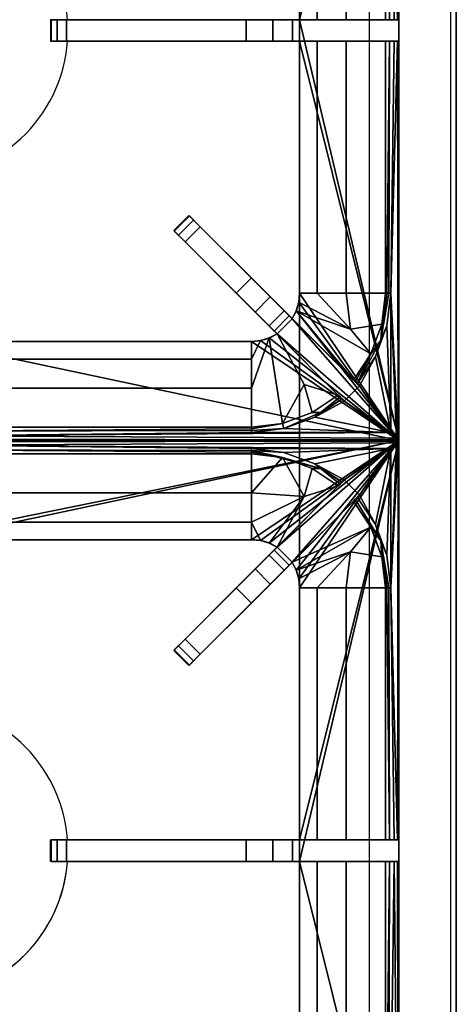
# Model space of a CAD drawing. Units: millimetres. Extents: x 0 to 800, y -910 to 0.
# Drawn here: x 637 to 800, y -604 to -237 of the extents above; entities that cross this region are included whole.
import ezdxf

# ---------------------------------------------------------------- set-up
doc = ezdxf.new("R2010")
doc.units = ezdxf.units.MM
doc.linetypes.add('CONTINUA', pattern=[0])
for name, color, linetype in [('200-EquipBlack-3d', 250, 'Continuous'), ('200-EquipBorder-2d', 9, 'CONTINUA'), ('200-EquipInternal-2d', 252, 'CONTINUA'), ('200-EquipSteel-3d', 9, 'CONTINUA')]:
    doc.layers.add(name, color=color, linetype=linetype)

msp = doc.modelspace()

# ---------------------------------------------------------------- linework, layer by layer
at = {"layer": '200-EquipBlack-3d'}
for points in [[(778.5, -394, 847.24), (741.5, -237, 847.24), (778.5, -88, 847.24)], [(741.5, -237, 847.24), (741.5, -143, 847.24), (778.5, -88, 847.24)], [(778.5, -237, 900), (778.5, -88, 900), (778.27, -88.23, 901.15), (778.02, -237, 901.63)], [(778.5, -88, 847.24), (778.5, -237, 900), (778.5, -394, 847.24)], [(778.5, -88, 847.24), (778.5, -88, 900), (778.5, -237, 900)], [(775.5, -143, 903), (778.02, -237, 901.63), (777.62, -88.88, 902.12)], [(778.27, -88.23, 901.15), (777.62, -88.88, 902.12), (778.02, -237, 901.63)], [(748.1, -143, 867.76), (741.5, -143, 847.24), (741.5, -237, 847.24), (748.1, -237, 867.76)], [(758.94, -143, 886.38), (748.1, -143, 867.76), (748.1, -237, 867.76), (758.94, -237, 886.38)], [(773.52, -237, 902.26), (773.52, -143, 902.26), (758.94, -143, 886.38), (758.94, -237, 886.38)], [(774.12, -143, 902.66), (773.52, -143, 902.26), (773.52, -237, 902.26), (775.06, -237, 902.97)], [(774.79, -143, 902.91), (774.12, -143, 902.66), (775.06, -237, 902.97)], [(775.5, -143, 903), (774.79, -143, 902.91), (775.06, -237, 902.97), (776.74, -237, 902.73)], [(778.02, -237, 901.63), (775.5, -143, 903), (776.74, -237, 902.73)], [(650.97, -237, 898.38), (648.79, -237, 901.38), (654.5, -237, 897.24)], [(648.79, -237, 901.38), (648.79, -237, 905.09), (654.5, -237, 897.24)], [(648.79, -237, 905.09), (650.97, -237, 908.09), (654.5, -237, 909.24), (654.5, -237, 897.24)], [(650.97, -245, 898.38), (648.79, -245, 901.38), (648.79, -237, 901.38), (650.97, -237, 898.38)], [(648.79, -245, 901.38), (648.79, -245, 905.09), (648.79, -237, 905.09), (648.79, -237, 901.38)], [(648.79, -245, 905.09), (650.97, -245, 908.09), (650.97, -237, 908.09), (648.79, -237, 905.09)], [(654.5, -245, 897.24), (650.97, -245, 898.38), (650.97, -237, 898.38), (654.5, -237, 897.24)], [(650.97, -245, 908.09), (654.5, -245, 909.24), (654.5, -237, 909.24), (650.97, -237, 908.09)], [(778.5, -237, 909.24), (721.5, -237, 897.24), (654.5, -237, 909.24)], [(654.5, -237, 897.24), (654.5, -237, 909.24), (721.5, -237, 897.24)], [(654.5, -237, 909.24), (654.5, -245, 909.24), (778.5, -245, 909.24), (778.5, -237, 909.24)], [(654.5, -245, 897.24), (654.5, -237, 897.24), (721.5, -237, 897.24), (721.5, -245, 897.24)], [(773.52, -237, 902.26), (731.5, -237, 894.56), (721.5, -237, 897.24)], [(773.52, -237, 902.26), (721.5, -237, 897.24), (778.5, -237, 909.24)], [(731.5, -245, 894.56), (721.5, -245, 897.24), (721.5, -237, 897.24), (731.5, -237, 894.56)], [(773.52, -237, 902.26), (758.94, -237, 886.38), (738.82, -237, 887.24), (731.5, -237, 894.56)], [(738.82, -245, 887.24), (731.5, -245, 894.56), (731.5, -237, 894.56), (738.82, -237, 887.24)], [(738.82, -237, 887.24), (758.94, -237, 886.38), (741.5, -237, 877.24)], [(741.5, -245, 877.24), (738.82, -245, 887.24), (738.82, -237, 887.24), (741.5, -237, 877.24)], [(741.5, -237, 847.24), (741.5, -237, 877.24), (748.1, -237, 867.76)], [(748.1, -237, 867.76), (741.5, -237, 877.24), (758.94, -237, 886.38)], [(741.5, -245, 877.24), (741.5, -237, 877.24), (741.5, -237, 847.24), (741.5, -245, 847.24)], [(741.5, -245, 847.24), (741.5, -237, 847.24), (778.5, -394, 847.24)], [(775.06, -237, 902.97), (773.52, -237, 902.26), (778.5, -237, 909.24)], [(776.74, -237, 902.73), (775.06, -237, 902.97), (778.5, -237, 909.24)], [(778.02, -237, 901.63), (776.74, -237, 902.73), (778.5, -237, 909.24)], [(778.5, -237, 900), (778.02, -237, 901.63), (778.5, -237, 909.24)], [(778.5, -237, 900), (778.5, -237, 909.24), (778.5, -245, 909.24), (778.5, -245, 900)], [(778.5, -237, 900), (778.5, -245, 900), (778.5, -394, 847.24)], [(650.97, -245, 908.09), (648.79, -245, 905.09), (654.5, -245, 909.24)], [(648.79, -245, 905.09), (648.79, -245, 901.38), (654.5, -245, 909.24)], [(648.79, -245, 901.38), (650.97, -245, 898.38), (654.5, -245, 897.24), (654.5, -245, 909.24)], [(654.5, -245, 897.24), (721.5, -245, 897.24), (654.5, -245, 909.24)], [(654.5, -245, 909.24), (721.5, -245, 897.24), (778.5, -245, 909.24)], [(773.52, -245, 902.26), (778.5, -245, 909.24), (721.5, -245, 897.24)], [(773.52, -245, 902.26), (721.5, -245, 897.24), (731.5, -245, 894.56)], [(758.94, -245, 886.38), (773.52, -245, 902.26), (731.5, -245, 894.56), (738.82, -245, 887.24)], [(758.94, -245, 886.38), (738.82, -245, 887.24), (741.5, -245, 877.24)], [(741.5, -245, 847.24), (741.5, -339, 847.24), (748.1, -339, 867.76), (748.1, -245, 867.76)], [(741.5, -245, 847.24), (748.1, -245, 867.76), (741.5, -245, 877.24)], [(748.1, -245, 867.76), (758.94, -245, 886.38), (741.5, -245, 877.24)], [(741.5, -339, 847.24), (741.5, -245, 847.24), (778.5, -394, 847.24)], [(748.1, -339, 867.76), (758.94, -339, 886.38), (758.94, -245, 886.38), (748.1, -245, 867.76)], [(758.94, -339, 886.38), (773.52, -339, 902.26), (773.52, -245, 902.26), (758.94, -245, 886.38)], [(773.52, -245, 902.26), (773.52, -339, 902.26), (774.12, -339, 902.66), (775.06, -245, 902.97)], [(775.06, -245, 902.97), (778.5, -245, 909.24), (773.52, -245, 902.26)], [(774.12, -339, 902.66), (774.79, -339, 902.91), (775.06, -245, 902.97)], [(774.79, -339, 902.91), (775.5, -339, 903), (776.74, -245, 902.73), (775.06, -245, 902.97)], [(775.06, -245, 902.97), (776.74, -245, 902.73), (778.5, -245, 909.24)], [(778.02, -245, 901.63), (775.5, -339, 903), (778.27, -393.77, 901.15)], [(775.5, -339, 903), (778.02, -245, 901.63), (776.74, -245, 902.73)], [(776.74, -245, 902.73), (778.02, -245, 901.63), (778.5, -245, 909.24)], [(778.27, -393.77, 901.15), (778.5, -394, 900), (778.5, -245, 900), (778.02, -245, 901.63)], [(778.02, -245, 901.63), (778.5, -245, 900), (778.5, -245, 909.24)], [(778.5, -245, 900), (778.5, -394, 900), (778.5, -394, 847.24)], [(701.91, -311.76, 908.09), (700.37, -310.22, 905.09), (694.72, -315.87, 905.09), (696.26, -317.41, 908.09)], [(700.37, -310.22, 905.09), (700.37, -310.22, 901.38), (694.72, -315.87, 901.38), (694.72, -315.87, 905.09)], [(700.37, -310.22, 901.38), (701.91, -311.76, 898.38), (696.26, -317.41, 898.38), (694.72, -315.87, 901.38)], [(704.41, -314.25, 909.24), (701.91, -311.76, 908.09), (696.26, -317.41, 908.09), (698.75, -319.91, 909.24)], [(701.91, -311.76, 898.38), (704.41, -314.25, 897.24), (698.75, -319.91, 897.24), (696.26, -317.41, 898.38)], [(700.37, -310.22, 905.09), (704.41, -314.25, 909.24), (704.41, -314.25, 897.24)], [(704.41, -314.25, 909.24), (700.37, -310.22, 905.09), (701.91, -311.76, 908.09)], [(701.91, -311.76, 898.38), (700.37, -310.22, 901.38), (704.41, -314.25, 897.24)], [(700.37, -310.22, 901.38), (700.37, -310.22, 905.09), (704.41, -314.25, 897.24)], [(696.26, -317.41, 908.09), (694.72, -315.87, 905.09), (698.75, -319.91, 909.24)], [(694.72, -315.87, 905.09), (694.72, -315.87, 901.38), (698.75, -319.91, 909.24)], [(694.72, -315.87, 901.38), (696.26, -317.41, 898.38), (698.75, -319.91, 897.24), (698.75, -319.91, 909.24)], [(698.75, -319.91, 897.24), (704.41, -314.25, 897.24), (723.5, -333.34, 897.24), (717.84, -339, 897.24)], [(704.41, -314.25, 909.24), (698.75, -319.91, 909.24), (758.15, -379.31, 909.24), (763.81, -373.65, 909.24)], [(723.5, -333.34, 897.24), (704.41, -314.25, 897.24), (704.41, -314.25, 909.24)], [(723.5, -333.34, 897.24), (704.41, -314.25, 909.24), (763.81, -373.65, 909.24)], [(698.75, -319.91, 909.24), (717.84, -339, 897.24), (758.15, -379.31, 909.24)], [(698.75, -319.91, 897.24), (717.84, -339, 897.24), (698.75, -319.91, 909.24)], [(724.91, -346.07, 894.56), (717.84, -339, 897.24), (723.5, -333.34, 897.24), (730.57, -340.41, 894.56)], [(730.57, -340.41, 894.56), (723.5, -333.34, 897.24), (763.81, -373.65, 909.24)], [(717.84, -339, 897.24), (724.91, -346.07, 894.56), (758.15, -379.31, 909.24)], [(730.09, -351.25, 887.24), (724.91, -346.07, 894.56), (730.57, -340.41, 894.56), (735.75, -345.59, 887.24)], [(761.59, -371.43, 902.26), (735.75, -345.59, 887.24), (730.57, -340.41, 894.56), (763.81, -373.65, 909.24)], [(748.1, -339, 867.76), (741.5, -339, 847.24), (741.19, -342.35, 847.24), (760.47, -352.45, 891.34)], [(741.19, -342.35, 847.24), (741.5, -339, 847.24), (778.5, -394, 847.24)], [(758.94, -339, 886.38), (748.1, -339, 867.76), (760.47, -352.45, 891.34)], [(772.15, -350.65, 902.26), (773.52, -339, 902.26), (758.94, -339, 886.38), (760.47, -352.45, 891.34)], [(774.06, -351.17, 903), (775.5, -339, 903), (774.79, -339, 902.91), (771.87, -356.61, 902.95)], [(774.79, -339, 902.91), (774.12, -339, 902.66), (771.87, -356.61, 902.95)], [(774.12, -339, 902.66), (773.52, -339, 902.26), (772.15, -350.65, 902.26), (771.87, -356.61, 902.95)], [(775.5, -339, 903), (774.06, -351.17, 903), (775.5, -391, 903)], [(775.5, -391, 903), (777.62, -393.12, 902.12), (775.5, -339, 903)], [(777.62, -393.12, 902.12), (778.27, -393.77, 901.15), (775.5, -339, 903)], [(741.19, -342.35, 847.24), (740.25, -345.58, 847.24), (760.47, -352.45, 891.34)], [(740.25, -345.58, 847.24), (741.19, -342.35, 847.24), (778.5, -394, 847.24)], [(724.91, -346.07, 894.56), (730.09, -351.25, 887.24), (755.93, -377.09, 902.26), (758.15, -379.31, 909.24)], [(731.99, -353.14, 877.24), (730.09, -351.25, 887.24), (735.75, -345.59, 887.24), (737.64, -347.49, 877.24)], [(731.99, -353.14, 877.24), (737.64, -347.49, 877.24), (737.64, -347.49, 847.24), (731.99, -353.14, 847.24)], [(733.08, -354.24, 847.24), (731.99, -353.14, 847.24), (737.64, -347.49, 847.24), (738.74, -348.58, 847.24)], [(733.08, -354.24, 847.24), (738.74, -348.58, 847.24), (778.5, -394, 847.24)], [(761.59, -371.43, 902.26), (737.64, -347.49, 877.24), (735.75, -345.59, 887.24)], [(761.59, -371.43, 902.26), (738.74, -348.58, 847.24), (737.64, -347.49, 847.24), (737.64, -347.49, 877.24)], [(738.74, -348.58, 847.24), (761.59, -371.43, 902.26), (740.25, -345.58, 847.24)], [(738.74, -348.58, 847.24), (740.25, -345.58, 847.24), (778.5, -394, 847.24)], [(768.09, -361.66, 902.26), (740.25, -345.58, 847.24), (761.59, -371.43, 902.26)], [(740.25, -345.58, 847.24), (768.09, -361.66, 902.26), (760.47, -352.45, 891.34)], [(730.09, -351.25, 887.24), (731.99, -353.14, 877.24), (755.93, -377.09, 902.26)], [(768.09, -361.66, 902.26), (772.15, -350.65, 902.26), (760.47, -352.45, 891.34)], [(772.15, -350.65, 902.26), (768.09, -361.66, 902.26), (771.87, -356.61, 902.95)], [(769.81, -362.66, 903), (774.06, -351.17, 903), (771.87, -356.61, 902.95)], [(774.06, -351.17, 903), (769.81, -362.66, 903), (775.5, -391, 903)], [(730.08, -355.75, 847.24), (726.85, -356.69, 847.24), (723.5, -363.6, 867.76), (723.5, -374.44, 886.38)], [(730.08, -355.75, 847.24), (723.5, -374.44, 886.38), (723.5, -389.02, 902.26), (735.15, -387.65, 902.26)], [(726.85, -356.69, 847.24), (730.08, -355.75, 847.24), (778.5, -394, 847.24)], [(733.08, -354.24, 847.24), (730.08, -355.75, 847.24), (735.15, -387.65, 902.26), (743.17, -373.07, 891.34)], [(730.08, -355.75, 847.24), (733.08, -354.24, 847.24), (778.5, -394, 847.24)], [(731.99, -353.14, 877.24), (731.99, -353.14, 847.24), (733.08, -354.24, 847.24), (755.93, -377.09, 902.26)], [(733.08, -354.24, 847.24), (743.17, -373.07, 891.34), (755.93, -377.09, 902.26)], [(421.5, -394, 847.24), (604, -357, 847.24), (778.5, -394, 847.24)], [(604, -357, 847.24), (604, -363.6, 867.76), (723.5, -363.6, 867.76), (723.5, -357, 847.24)], [(604, -357, 847.24), (723.5, -357, 847.24), (778.5, -394, 847.24)], [(726.85, -356.69, 847.24), (723.5, -357, 847.24), (723.5, -363.6, 867.76)], [(723.5, -357, 847.24), (726.85, -356.69, 847.24), (778.5, -394, 847.24)], [(771.87, -356.61, 902.95), (768.09, -361.66, 902.26), (762.99, -372.83, 903)], [(762.99, -372.83, 903), (769.81, -362.66, 903), (771.87, -356.61, 902.95)], [(604, -363.6, 867.76), (604, -374.44, 886.38), (723.5, -374.44, 886.38), (723.5, -363.6, 867.76)], [(761.59, -371.43, 902.26), (762.24, -372.08, 902.81), (768.09, -361.66, 902.26)], [(768.09, -361.66, 902.26), (762.24, -372.08, 902.81), (762.99, -372.83, 903)], [(762.99, -372.83, 903), (763.81, -373.65, 903), (769.81, -362.66, 903)], [(769.81, -362.66, 903), (763.81, -373.65, 903), (775.5, -391, 903)], [(604, -374.44, 886.38), (604, -389.02, 902.26), (723.5, -389.02, 902.26), (723.5, -374.44, 886.38)], [(746.16, -383.59, 902.26), (743.17, -373.07, 891.34), (735.15, -387.65, 902.26)], [(746.16, -383.59, 902.26), (755.93, -377.09, 902.26), (743.17, -373.07, 891.34)], [(758.15, -379.31, 903), (763.81, -373.65, 903), (763.81, -373.65, 909.24), (758.15, -379.31, 909.24)], [(758.15, -379.31, 903), (775.5, -391, 903), (763.81, -373.65, 903)], [(762.24, -372.08, 902.81), (761.59, -371.43, 902.26), (763.81, -373.65, 909.24)], [(762.99, -372.83, 903), (762.24, -372.08, 902.81), (763.81, -373.65, 909.24)], [(763.81, -373.65, 903), (762.99, -372.83, 903), (763.81, -373.65, 909.24)], [(756.58, -377.74, 902.81), (755.93, -377.09, 902.26), (746.16, -383.59, 902.26), (749.24, -383.58, 902.95)], [(756.58, -377.74, 902.81), (749.24, -383.58, 902.95), (757.33, -378.49, 903)], [(755.93, -377.09, 902.26), (756.58, -377.74, 902.81), (758.15, -379.31, 909.24)], [(756.58, -377.74, 902.81), (757.33, -378.49, 903), (758.15, -379.31, 909.24)], [(747.16, -385.31, 903), (757.33, -378.49, 903), (749.24, -383.58, 902.95)], [(757.33, -378.49, 903), (747.16, -385.31, 903), (758.15, -379.31, 903)], [(758.15, -379.31, 903), (747.16, -385.31, 903), (775.5, -391, 903)], [(758.15, -379.31, 903), (758.15, -379.31, 909.24), (757.33, -378.49, 903)], [(746.16, -383.59, 902.26), (735.15, -387.65, 902.26), (735.67, -389.56, 903), (749.24, -383.58, 902.95)], [(747.16, -385.31, 903), (749.24, -383.58, 902.95), (735.67, -389.56, 903)], [(735.67, -389.56, 903), (775.5, -391, 903), (747.16, -385.31, 903)], [(604, -389.02, 902.26), (604, -390.56, 902.97), (723.5, -389.62, 902.66), (723.5, -389.02, 902.26)], [(723.5, -389.02, 902.26), (723.5, -389.62, 902.66), (735.15, -387.65, 902.26)], [(723.5, -389.62, 902.66), (723.5, -390.29, 902.91), (735.67, -389.56, 903), (735.15, -387.65, 902.26)], [(604, -390.56, 902.97), (723.5, -390.29, 902.91), (723.5, -389.62, 902.66)], [(604, -390.56, 902.97), (604, -392.24, 902.73), (723.5, -391, 903), (723.5, -390.29, 902.91)], [(604, -392.24, 902.73), (777.62, -393.12, 902.12), (775.5, -391, 903)], [(604, -392.24, 902.73), (775.5, -391, 903), (723.5, -391, 903)], [(604, -392.24, 902.73), (604, -393.52, 901.63), (778.27, -393.77, 901.15), (777.62, -393.12, 902.12)], [(723.5, -390.29, 902.91), (723.5, -391, 903), (735.67, -389.56, 903)], [(723.5, -391, 903), (775.5, -391, 903), (735.67, -389.56, 903)], [(778.5, -394, 847.24), (421.5, -394, 847.24), (604, -394, 900)], [(778.5, -394, 847.24), (596, -431, 847.24), (421.5, -394, 847.24)], [(778.5, -394, 847.24), (604, -394, 900), (421.5, -394, 847.24)], [(604, -431, 847.24), (596, -431, 847.24), (778.5, -394, 847.24)], [(604, -393.52, 901.63), (604, -394, 900), (778.5, -394, 900), (778.27, -393.77, 901.15)], [(604, -394, 900), (604, -394.48, 901.63), (778.27, -394.23, 901.15), (778.5, -394, 900)], [(778.5, -394, 900), (778.5, -394, 847.24), (604, -394, 900)], [(723.5, -431, 847.24), (604, -431, 847.24), (778.5, -394, 847.24)], [(778.5, -394, 847.24), (778.5, -394, 900), (604, -394, 900)], [(604, -394.48, 901.63), (604, -395.76, 902.73), (777.62, -394.88, 902.12), (778.27, -394.23, 901.15)], [(604, -395.76, 902.73), (775.5, -397, 903), (777.62, -394.88, 902.12)], [(604, -395.76, 902.73), (604, -397.44, 902.97), (723.5, -397.71, 902.91), (723.5, -397, 903)], [(604, -395.76, 902.73), (723.5, -397, 903), (775.5, -397, 903)], [(726.85, -431.31, 847.24), (723.5, -431, 847.24), (778.5, -394, 847.24)], [(730.08, -432.25, 847.24), (726.85, -431.31, 847.24), (778.5, -394, 847.24)], [(733.08, -433.76, 847.24), (730.08, -432.25, 847.24), (778.5, -394, 847.24)], [(738.74, -439.42, 847.24), (733.08, -433.76, 847.24), (778.5, -394, 847.24)], [(740.25, -442.42, 847.24), (738.74, -439.42, 847.24), (778.5, -394, 847.24)], [(741.19, -445.65, 847.24), (740.25, -442.42, 847.24), (778.5, -394, 847.24)], [(741.5, -449, 847.24), (741.19, -445.65, 847.24), (778.5, -394, 847.24)], [(778.5, -700, 847.24), (741.5, -551, 847.24), (778.5, -394, 847.24)], [(741.5, -551, 847.24), (741.5, -543, 847.24), (778.5, -394, 847.24)], [(741.5, -543, 847.24), (741.5, -449, 847.24), (778.5, -394, 847.24)], [(778.27, -394.23, 901.15), (775.5, -449, 903), (778.02, -543, 901.63)], [(775.5, -449, 903), (778.27, -394.23, 901.15), (777.62, -394.88, 902.12)], [(777.62, -394.88, 902.12), (775.5, -397, 903), (775.5, -449, 903)], [(778.02, -543, 901.63), (778.5, -543, 900), (778.5, -394, 900), (778.27, -394.23, 901.15)], [(778.5, -394, 900), (778.5, -543, 900), (778.5, -394, 847.24)], [(778.5, -543, 900), (778.5, -551, 900), (778.5, -394, 847.24)], [(778.5, -700, 847.24), (778.5, -394, 847.24), (778.5, -551, 900)], [(604, -397.44, 902.97), (604, -398.98, 902.26), (723.5, -398.98, 902.26), (723.5, -398.38, 902.66)], [(604, -397.44, 902.97), (723.5, -398.38, 902.66), (723.5, -397.71, 902.91)], [(604, -398.98, 902.26), (604, -413.56, 886.38), (723.5, -413.56, 886.38), (723.5, -398.98, 902.26)], [(735.67, -398.44, 903), (723.5, -397, 903), (723.5, -397.71, 902.91)], [(775.5, -397, 903), (723.5, -397, 903), (735.67, -398.44, 903)], [(747.16, -402.69, 903), (735.67, -398.44, 903), (723.5, -397.71, 902.91), (749.24, -404.42, 902.95)], [(723.5, -397.71, 902.91), (723.5, -398.38, 902.66), (735.15, -400.35, 902.26)], [(723.5, -397.71, 902.91), (735.15, -400.35, 902.26), (749.24, -404.42, 902.95)], [(723.5, -398.38, 902.66), (723.5, -398.98, 902.26), (735.15, -400.35, 902.26)], [(735.15, -400.35, 902.26), (723.5, -398.98, 902.26), (723.5, -413.56, 886.38)], [(723.5, -413.56, 886.38), (743.17, -414.93, 891.34), (735.15, -400.35, 902.26)], [(735.15, -400.35, 902.26), (746.16, -404.41, 902.26), (749.24, -404.42, 902.95)], [(746.16, -404.41, 902.26), (735.15, -400.35, 902.26), (743.17, -414.93, 891.34)], [(747.16, -402.69, 903), (775.5, -397, 903), (735.67, -398.44, 903)], [(747.16, -402.69, 903), (758.15, -408.69, 903), (775.5, -397, 903)], [(763.81, -414.35, 903), (775.5, -397, 903), (758.15, -408.69, 903)], [(763.81, -414.35, 903), (769.81, -425.34, 903), (775.5, -397, 903)], [(774.06, -436.83, 903), (775.5, -397, 903), (769.81, -425.34, 903)], [(775.5, -449, 903), (775.5, -397, 903), (774.06, -436.83, 903)], [(757.33, -409.51, 903), (747.16, -402.69, 903), (749.24, -404.42, 902.95)], [(757.33, -409.51, 903), (758.15, -408.69, 903), (747.16, -402.69, 903)], [(746.16, -404.41, 902.26), (743.17, -414.93, 891.34), (755.93, -410.91, 902.26)], [(755.93, -410.91, 902.26), (756.58, -410.26, 902.81), (749.24, -404.42, 902.95), (746.16, -404.41, 902.26)], [(756.58, -410.26, 902.81), (757.33, -409.51, 903), (749.24, -404.42, 902.95)], [(698.75, -468.09, 909.24), (704.41, -473.75, 909.24), (763.81, -414.35, 909.24), (758.15, -408.69, 909.24)], [(717.84, -449, 897.24), (698.75, -468.09, 909.24), (758.15, -408.69, 909.24)], [(724.91, -441.93, 894.56), (717.84, -449, 897.24), (758.15, -408.69, 909.24)], [(755.93, -410.91, 902.26), (730.09, -436.75, 887.24), (724.91, -441.93, 894.56), (758.15, -408.69, 909.24)], [(755.93, -410.91, 902.26), (731.99, -434.86, 877.24), (730.09, -436.75, 887.24)], [(755.93, -410.91, 902.26), (733.08, -433.76, 847.24), (731.99, -434.86, 847.24), (731.99, -434.86, 877.24)], [(733.08, -433.76, 847.24), (755.93, -410.91, 902.26), (743.17, -414.93, 891.34)], [(756.58, -410.26, 902.81), (755.93, -410.91, 902.26), (758.15, -408.69, 909.24)], [(757.33, -409.51, 903), (756.58, -410.26, 902.81), (758.15, -408.69, 909.24)], [(758.15, -408.69, 903), (757.33, -409.51, 903), (758.15, -408.69, 909.24)], [(763.81, -414.35, 903), (758.15, -408.69, 903), (758.15, -408.69, 909.24), (763.81, -414.35, 909.24)], [(604, -413.56, 886.38), (604, -424.4, 867.76), (723.5, -424.4, 867.76), (723.5, -413.56, 886.38)], [(704.41, -473.75, 909.24), (723.5, -454.66, 897.24), (763.81, -414.35, 909.24)], [(743.17, -414.93, 891.34), (723.5, -413.56, 886.38), (723.5, -424.4, 867.76)], [(723.5, -454.66, 897.24), (730.57, -447.59, 894.56), (763.81, -414.35, 909.24)], [(730.08, -432.25, 847.24), (743.17, -414.93, 891.34), (723.5, -424.4, 867.76), (726.85, -431.31, 847.24)], [(730.08, -432.25, 847.24), (733.08, -433.76, 847.24), (743.17, -414.93, 891.34)], [(730.57, -447.59, 894.56), (735.75, -442.41, 887.24), (761.59, -416.57, 902.26), (763.81, -414.35, 909.24)], [(761.59, -416.57, 902.26), (762.24, -415.92, 902.81), (763.81, -414.35, 909.24)], [(762.24, -415.92, 902.81), (762.99, -415.17, 903), (763.81, -414.35, 909.24)], [(763.81, -414.35, 903), (763.81, -414.35, 909.24), (762.99, -415.17, 903)], [(762.99, -415.17, 903), (769.81, -425.34, 903), (763.81, -414.35, 903)], [(735.75, -442.41, 887.24), (737.64, -440.51, 877.24), (761.59, -416.57, 902.26)], [(737.64, -440.51, 877.24), (737.64, -440.51, 847.24), (738.74, -439.42, 847.24), (761.59, -416.57, 902.26)], [(761.59, -416.57, 902.26), (738.74, -439.42, 847.24), (768.09, -426.34, 902.26)], [(762.24, -415.92, 902.81), (761.59, -416.57, 902.26), (768.09, -426.34, 902.26), (771.87, -431.39, 902.95)], [(762.99, -415.17, 903), (762.24, -415.92, 902.81), (771.87, -431.39, 902.95), (769.81, -425.34, 903)], [(604, -424.4, 867.76), (604, -431, 847.24), (723.5, -431, 847.24), (723.5, -424.4, 867.76)], [(723.5, -424.4, 867.76), (723.5, -431, 847.24), (726.85, -431.31, 847.24)], [(774.06, -436.83, 903), (769.81, -425.34, 903), (771.87, -431.39, 902.95)], [(740.25, -442.42, 847.24), (768.09, -426.34, 902.26), (738.74, -439.42, 847.24)], [(768.09, -426.34, 902.26), (740.25, -442.42, 847.24), (760.47, -435.55, 891.34)], [(772.15, -437.35, 902.26), (768.09, -426.34, 902.26), (760.47, -435.55, 891.34)], [(768.09, -426.34, 902.26), (772.15, -437.35, 902.26), (771.87, -431.39, 902.95)], [(771.87, -431.39, 902.95), (772.15, -437.35, 902.26), (774.79, -449, 902.91)], [(774.79, -449, 902.91), (775.5, -449, 903), (774.06, -436.83, 903), (771.87, -431.39, 902.95)], [(724.91, -441.93, 894.56), (730.09, -436.75, 887.24), (735.75, -442.41, 887.24), (730.57, -447.59, 894.56)], [(730.09, -436.75, 887.24), (731.99, -434.86, 877.24), (737.64, -440.51, 877.24), (735.75, -442.41, 887.24)], [(738.74, -439.42, 847.24), (737.64, -440.51, 847.24), (731.99, -434.86, 847.24), (733.08, -433.76, 847.24)], [(737.64, -440.51, 877.24), (731.99, -434.86, 877.24), (731.99, -434.86, 847.24), (737.64, -440.51, 847.24)], [(740.25, -442.42, 847.24), (741.19, -445.65, 847.24), (760.47, -435.55, 891.34)], [(741.19, -445.65, 847.24), (741.5, -449, 847.24), (748.1, -449, 867.76), (760.47, -435.55, 891.34)], [(748.1, -449, 867.76), (758.94, -449, 886.38), (760.47, -435.55, 891.34)], [(758.94, -449, 886.38), (773.52, -449, 902.26), (772.15, -437.35, 902.26), (760.47, -435.55, 891.34)], [(772.15, -437.35, 902.26), (774.12, -449, 902.66), (774.79, -449, 902.91)], [(772.15, -437.35, 902.26), (773.52, -449, 902.26), (774.12, -449, 902.66)], [(717.84, -449, 897.24), (724.91, -441.93, 894.56), (730.57, -447.59, 894.56), (723.5, -454.66, 897.24)], [(704.41, -473.75, 897.24), (698.75, -468.09, 897.24), (717.84, -449, 897.24), (723.5, -454.66, 897.24)], [(717.84, -449, 897.24), (698.75, -468.09, 897.24), (698.75, -468.09, 909.24)], [(741.5, -449, 847.24), (741.5, -543, 847.24), (748.1, -543, 867.76), (748.1, -449, 867.76)], [(748.1, -543, 867.76), (758.94, -543, 886.38), (758.94, -449, 886.38), (748.1, -449, 867.76)], [(758.94, -543, 886.38), (773.52, -543, 902.26), (773.52, -449, 902.26), (758.94, -449, 886.38)], [(773.52, -449, 902.26), (773.52, -543, 902.26), (775.06, -543, 902.97), (774.12, -449, 902.66)], [(775.06, -543, 902.97), (774.79, -449, 902.91), (774.12, -449, 902.66)], [(775.06, -543, 902.97), (776.74, -543, 902.73), (775.5, -449, 903), (774.79, -449, 902.91)], [(776.74, -543, 902.73), (778.02, -543, 901.63), (775.5, -449, 903)], [(704.41, -473.75, 897.24), (723.5, -454.66, 897.24), (704.41, -473.75, 909.24)], [(694.72, -472.13, 905.09), (698.75, -468.09, 909.24), (698.75, -468.09, 897.24)], [(698.75, -468.09, 909.24), (694.72, -472.13, 905.09), (696.26, -470.59, 908.09)], [(696.26, -470.59, 898.38), (694.72, -472.13, 901.38), (698.75, -468.09, 897.24)], [(694.72, -472.13, 901.38), (694.72, -472.13, 905.09), (698.75, -468.09, 897.24)], [(704.41, -473.75, 897.24), (701.91, -476.24, 898.38), (696.26, -470.59, 898.38), (698.75, -468.09, 897.24)], [(701.91, -476.24, 908.09), (704.41, -473.75, 909.24), (698.75, -468.09, 909.24), (696.26, -470.59, 908.09)], [(701.91, -476.24, 898.38), (700.37, -477.78, 901.38), (694.72, -472.13, 901.38), (696.26, -470.59, 898.38)], [(700.37, -477.78, 905.09), (701.91, -476.24, 908.09), (696.26, -470.59, 908.09), (694.72, -472.13, 905.09)], [(700.37, -477.78, 901.38), (700.37, -477.78, 905.09), (694.72, -472.13, 905.09), (694.72, -472.13, 901.38)], [(701.91, -476.24, 908.09), (700.37, -477.78, 905.09), (704.41, -473.75, 909.24)], [(700.37, -477.78, 905.09), (700.37, -477.78, 901.38), (704.41, -473.75, 909.24)], [(700.37, -477.78, 901.38), (701.91, -476.24, 898.38), (704.41, -473.75, 897.24), (704.41, -473.75, 909.24)], [(650.97, -543, 898.38), (648.79, -543, 901.38), (654.5, -543, 897.24)], [(648.79, -543, 901.38), (648.79, -543, 905.09), (654.5, -543, 897.24)], [(648.79, -543, 905.09), (650.97, -543, 908.09), (654.5, -543, 909.24), (654.5, -543, 897.24)], [(650.97, -543, 908.09), (648.79, -543, 905.09), (648.79, -551, 905.09), (650.97, -551, 908.09)], [(648.79, -543, 905.09), (648.79, -543, 901.38), (648.79, -551, 901.38), (648.79, -551, 905.09)], [(648.79, -543, 901.38), (650.97, -543, 898.38), (650.97, -551, 898.38), (648.79, -551, 901.38)], [(654.5, -543, 909.24), (650.97, -543, 908.09), (650.97, -551, 908.09), (654.5, -551, 909.24)], [(650.97, -543, 898.38), (654.5, -543, 897.24), (654.5, -551, 897.24), (650.97, -551, 898.38)], [(778.5, -543, 909.24), (721.5, -543, 897.24), (654.5, -543, 909.24)], [(654.5, -543, 897.24), (654.5, -543, 909.24), (721.5, -543, 897.24)], [(654.5, -543, 909.24), (654.5, -551, 909.24), (778.5, -551, 909.24), (778.5, -543, 909.24)], [(654.5, -551, 897.24), (654.5, -543, 897.24), (721.5, -543, 897.24), (721.5, -551, 897.24)], [(773.52, -543, 902.26), (731.5, -543, 894.56), (721.5, -543, 897.24)], [(773.52, -543, 902.26), (721.5, -543, 897.24), (778.5, -543, 909.24)], [(721.5, -543, 897.24), (731.5, -543, 894.56), (731.5, -551, 894.56), (721.5, -551, 897.24)], [(773.52, -543, 902.26), (758.94, -543, 886.38), (738.82, -543, 887.24), (731.5, -543, 894.56)], [(731.5, -543, 894.56), (738.82, -543, 887.24), (738.82, -551, 887.24), (731.5, -551, 894.56)], [(738.82, -543, 887.24), (758.94, -543, 886.38), (741.5, -543, 877.24)], [(738.82, -543, 887.24), (741.5, -543, 877.24), (741.5, -551, 877.24), (738.82, -551, 887.24)], [(741.5, -543, 847.24), (741.5, -543, 877.24), (748.1, -543, 867.76)], [(748.1, -543, 867.76), (741.5, -543, 877.24), (758.94, -543, 886.38)], [(741.5, -551, 877.24), (741.5, -543, 877.24), (741.5, -543, 847.24), (741.5, -551, 847.24)], [(773.52, -543, 902.26), (778.5, -543, 909.24), (775.06, -543, 902.97)], [(776.74, -543, 902.73), (775.06, -543, 902.97), (778.5, -543, 909.24)], [(778.02, -543, 901.63), (776.74, -543, 902.73), (778.5, -543, 909.24)], [(778.5, -543, 900), (778.02, -543, 901.63), (778.5, -543, 909.24)], [(778.5, -543, 900), (778.5, -543, 909.24), (778.5, -551, 909.24), (778.5, -551, 900)], [(650.97, -551, 908.09), (648.79, -551, 905.09), (654.5, -551, 909.24)], [(648.79, -551, 905.09), (648.79, -551, 901.38), (654.5, -551, 909.24)], [(648.79, -551, 901.38), (650.97, -551, 898.38), (654.5, -551, 897.24), (654.5, -551, 909.24)], [(654.5, -551, 897.24), (721.5, -551, 897.24), (654.5, -551, 909.24)], [(654.5, -551, 909.24), (721.5, -551, 897.24), (778.5, -551, 909.24)], [(773.52, -551, 902.26), (778.5, -551, 909.24), (721.5, -551, 897.24)], [(773.52, -551, 902.26), (721.5, -551, 897.24), (731.5, -551, 894.56)], [(773.52, -551, 902.26), (731.5, -551, 894.56), (738.82, -551, 887.24), (758.94, -551, 886.38)], [(738.82, -551, 887.24), (741.5, -551, 877.24), (758.94, -551, 886.38)], [(741.5, -551, 847.24), (748.1, -551, 867.76), (741.5, -551, 877.24)], [(748.1, -551, 867.76), (758.94, -551, 886.38), (741.5, -551, 877.24)], [(741.5, -645, 847.24), (741.5, -551, 847.24), (778.5, -700, 847.24)], [(748.1, -551, 867.76), (741.5, -551, 847.24), (741.5, -645, 847.24), (748.1, -645, 867.76)], [(758.94, -551, 886.38), (748.1, -551, 867.76), (748.1, -645, 867.76), (758.94, -645, 886.38)], [(773.52, -645, 902.26), (773.52, -551, 902.26), (758.94, -551, 886.38), (758.94, -645, 886.38)], [(775.06, -551, 902.97), (778.5, -551, 909.24), (773.52, -551, 902.26)], [(775.06, -551, 902.97), (773.52, -551, 902.26), (773.52, -645, 902.26), (774.12, -645, 902.66)], [(775.06, -551, 902.97), (774.12, -645, 902.66), (774.79, -645, 902.91)], [(776.74, -551, 902.73), (775.06, -551, 902.97), (774.79, -645, 902.91), (775.5, -645, 903)], [(775.06, -551, 902.97), (776.74, -551, 902.73), (778.5, -551, 909.24)], [(775.5, -645, 903), (778.27, -699.77, 901.15), (776.74, -551, 902.73)], [(776.74, -551, 902.73), (778.02, -551, 901.63), (778.5, -551, 909.24)], [(778.02, -551, 901.63), (776.74, -551, 902.73), (778.27, -699.77, 901.15)], [(778.02, -551, 901.63), (778.5, -551, 900), (778.5, -551, 909.24)], [(778.5, -700, 900), (778.5, -551, 900), (778.02, -551, 901.63), (778.27, -699.77, 901.15)], [(778.5, -700, 900), (778.5, -700, 847.24), (778.5, -551, 900)]]:
    msp.add_3dface(points, dxfattribs=at)
at = {"layer": '200-EquipBorder-2d'}
msp.add_lwpolyline([(0, 0), (800, 0), (800, -750), (0, -750)], close=True, dxfattribs=at)
at = {"layer": '200-EquipInternal-2d'}
for p, q in [((741.5, -237), (741.5, -143)), ((741.5, -245), (741.5, -339)), ((723.5, -357), (604, -357)), ((421.5, -394), (778.5, -394)), ((421.5, -394), (778.5, -394)), ((723.5, -431), (604, -431)), ((741.5, -543), (741.5, -449)), ((741.5, -551), (741.5, -645))]:
    msp.add_line(p, q, dxfattribs=at)
for points in [[(421.5, -88), (778.5, -88), (778.5, -700), (421.5, -700)], [(648.5, -245), (778.5, -245), (778.5, -237), (648.5, -237)], [(763.81, -373.65), (700.17, -310.01), (694.51, -315.67), (758.15, -379.31)], [(763.81, -414.35), (700.17, -477.99), (694.51, -472.33), (758.15, -408.69)], [(648.5, -543), (778.5, -543), (778.5, -551), (648.5, -551)]]:
    msp.add_lwpolyline(points, close=True, dxfattribs=at)
for centre, radius, start, end in [((600, -241), 55, 4.1706, 175.8294), ((600, -241), 55, 184.1706, 355.8294), ((723.5, -339), 18, 327.8396, 0), ((723.5, -339), 18, 270, 302.1604), ((723.5, -449), 18, 57.8396, 90), ((723.5, -449), 18, 0, 32.1604), ((600, -547), 55, 4.1706, 175.8294), ((600, -547), 55, 184.1706, 355.8294), ((600, -547), 55, 274.1706, 355.8294)]:
    msp.add_arc(centre, radius, start, end, dxfattribs=at)
at = {"layer": '200-EquipSteel-3d'}
for points, invisible_edges in [([(0, 0, 150), (800, 0, 150), (800, -665, 150), (770, -664, 150)], 8), ([(0, 0, 150), (770, -664, 150), (30, -664, 150)], 9), ([(800, -749.65, 845.63), (800, -749.88, 843.03), (800, -746, 840), (800, 0, 840)], 8), ([(800, -75, 900), (800, -726.5, 897.63), (800, -749.65, 845.63), (800, 0, 840)], 12), ([(770, -635, 190), (798, -635, 190), (798, -5, 190), (2, -5, 190)], 8), ([(770, -635, 190), (2, -5, 190), (30, -635, 190)], 11), ([(767.5, -700, 900), (800, -722.85, 900), (800, -75, 900)], 9), ([(767.5, -700, 900), (800, -75, 900), (767.5, -88, 900)], 3)]:
    msp.add_3dface(points, dxfattribs=dict(at, invisible_edges=invisible_edges))
for points in [[(800, 0, 840), (800, 0, 150), (800, -665, 150), (800, -665, 840)], [(800, -722.85, 900), (800, -722.85, 900), (800, -726.5, 897.63), (800, -75, 900)], [(741.5, -125, 829.24), (458.5, -125, 829.24), (458.5, -663, 829.24), (741.5, -663, 829.24)], [(741.5, -645, 847.24), (741.5, -143, 847.24), (741.5, -143, 829.24), (741.5, -645, 829.24)]]:
    msp.add_3dface(points, dxfattribs=at)

doc.saveas('drawing.dxf')
